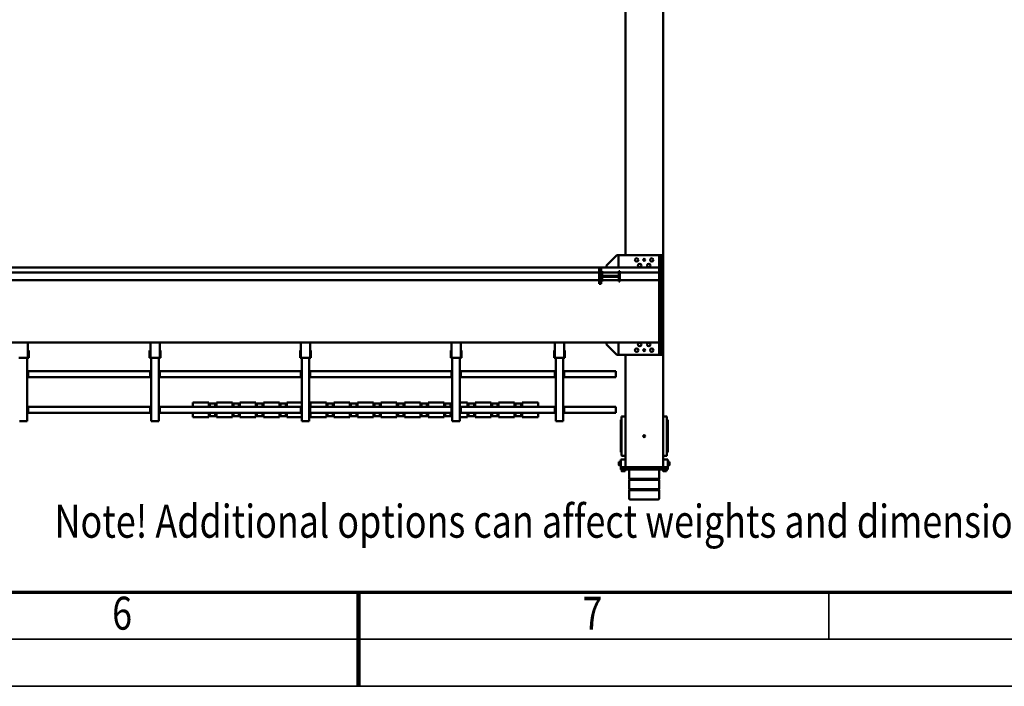
# Model space of a CAD drawing. Units: millimetres. Extents: x 0 to 29700, y 0 to 21000.
# Drawn here: x 13049 to 18282, y 0 to 3544 of the extents above; entities that cross this region are included whole.
import ezdxf
from ezdxf.enums import TextEntityAlignment as Align

# ---------------------------------------------------------------- set-up
doc = ezdxf.new("R2010")
doc.units = ezdxf.units.MM
doc.header["$MEASUREMENT"] = 0
for name, color, linetype, lineweight in [('(1) Shape lines', 7, 'Continuous', 35), ('(4) Texts', 7, 'Continuous', 35), ('(9) Sheet', 7, 'Continuous', 35)]:
    doc.layers.add(name, color=color, linetype=linetype, lineweight=lineweight)
doc.styles.add('Arial', font='ARIAL.TTF')

# ---------------------------------------------------------------- blocks, each defined once
blk = doc.blocks.new('MACRO_13_3523ee23-279b-4760-9b74-9002e2897d15')
at = {"layer": '(1) Shape lines', "color": 7, "linetype": 'Continuous', "lineweight": 50, "ltscale": 150}
for p, q in [((162.1, 2287.7), (162.1, 2332)), ((322.1, 2332), (322.1, 2287.7)), ((162.1, 2287.7), (322.1, 2287.7)), ((164.1, 2285.7), (162.1, 2287.7)), ((162.1, 2281.7), (164.1, 2283.7)), ((162.1, 2281.7), (322.1, 2281.7)), ((162.1, 2232.3), (162.1, 2281.7)), ((164.1, 2285.7), (320.1, 2285.7)), ((164.1, 2283.7), (164.1, 2285.7)), ((164.1, 2283.7), (320.1, 2283.7)), ((322.1, 2287.7), (320.1, 2285.7)), ((320.1, 2285.7), (320.1, 2283.7)), ((320.1, 2283.7), (322.1, 2281.7)), ((322.1, 2281.7), (322.1, 2232.3)), ((162.1, 2232.3), (322.1, 2232.3)), ((164.1, 2230.3), (162.1, 2232.3)), ((162.1, 2226.3), (164.1, 2228.3)), ((162.1, 2226.3), (322.1, 2226.3)), ((162.1, 2177), (162.1, 2226.3)), ((164.1, 2230.3), (320.1, 2230.3)), ((164.1, 2228.3), (164.1, 2230.3)), ((164.1, 2228.3), (320.1, 2228.3)), ((322.1, 2232.3), (320.1, 2230.3)), ((320.1, 2230.3), (320.1, 2228.3)), ((320.1, 2228.3), (322.1, 2226.3)), ((322.1, 2226.3), (322.1, 2177)), ((107.1, 2154), (114.6, 2154)), ((107.1, 2154), (114.6, 2154)), ((107.1, 2154), (114.6, 2154)), ((114.6, 2156), (117.1, 2156)), ((114.6, 2156), (117.1, 2156)), ((114.6, 2156), (117.1, 2156)), ((117.1, 2165), (117.1, 2177)), ((127.1, 2177), (117.1, 2177)), ((127.1, 2165), (117.1, 2165)), ((117.1, 2165), (117.1, 2125)), ((142.1, 2165), (117.1, 2165)), ((121.1, 2179.5), (121.1, 2179.5)), ((121.1, 2177), (121.1, 2179.5)), ((121.1, 2177), (121.1, 2179.5)), ((123.1, 2187), (123.1, 2187)), ((123.1, 2179.5), (123.1, 2187)), ((123.1, 2179.5), (123.1, 2187)), ((123.1, 2179.5), (123.1, 2187)), ((126.1, 2165), (126.1, 2165)), ((126.1, 2165), (126.1, 2165)), ((357.1, 2177), (127.1, 2177)), ((357.1, 2165), (127.1, 2165)), ((138, 2165), (138, 2165)), ((138, 2165), (138, 2165)), ((141.1, 2187), (141.1, 2187)), ((141.1, 2187), (141.1, 2179.5)), ((141.1, 2187), (141.1, 2179.5)), ((141.1, 2187), (141.1, 2179.5)), ((142.1, 2165), (142.1, 1558)), ((143.1, 2179.5), (143.1, 2179.5)), ((143.1, 2179.5), (143.1, 2177)), ((143.1, 2179.5), (143.1, 2177)), ((182.1, 2165), (302.1, 2165)), ((341.1, 2179.5), (341.1, 2179.5)), ((341.1, 2177), (341.1, 2179.5)), ((341.1, 2177), (341.1, 2179.5)), ((341.1, 2177), (341.1, 2179.5)), ((342.1, 2165), (342.1, 1568)), ((342.1, 2165), (367.1, 2165)), ((343.1, 2187), (343.1, 2187)), ((343.1, 2179.5), (343.1, 2187)), ((343.1, 2179.5), (343.1, 2187)), ((343.1, 2179.5), (343.1, 2187)), ((346.1, 2165), (346.1, 2165)), ((367.1, 2177), (357.1, 2177)), ((357.1, 2165), (367.1, 2165)), ((358, 2165), (358, 2165)), ((361.1, 2187), (361.1, 2187)), ((361.1, 2187), (361.1, 2179.5)), ((361.1, 2187), (361.1, 2179.5)), ((361.1, 2187), (361.1, 2179.5)), ((363.1, 2179.5), (363.1, 2177)), ((363.1, 2179.5), (363.1, 2177)), ((363.1, 2179.5), (363.1, 2177)), ((367.1, 2165), (367.1, 2177)), ((367.1, 2165), (367.1, 2125)), ((367.1, 2156), (369.6, 2156)), ((367.1, 2156), (369.6, 2156)), ((367.1, 2156), (369.6, 2156)), ((369.6, 2154), (377.1, 2154)), ((369.6, 2154), (377.1, 2154)), ((369.6, 2154), (377.1, 2154)), ((107.1, 2136), (107.1, 2136)), ((114.6, 2136), (107.1, 2136)), ((114.6, 2136), (107.1, 2136)), ((114.6, 2136), (107.1, 2136)), ((114.6, 2134), (114.6, 2134)), ((117.1, 2134), (114.6, 2134)), ((117.1, 2134), (114.6, 2134)), ((117.1, 2134), (114.6, 2134)), ((142.1, 2125), (117.1, 2125)), ((122.1, 2103), (122.1, 2100.7)), ((122.1, 2100.7), (122.1, 2091.5)), ((142.1, 2105), (124.1, 2105)), ((342.1, 2125), (367.1, 2125)), ((342.1, 2105), (360.1, 2105)), ((362.1, 2100.7), (362.1, 2103)), ((362.1, 2091.5), (362.1, 2100.7)), ((369.6, 2134), (367.1, 2134)), ((369.6, 2134), (367.1, 2134)), ((369.6, 2134), (367.1, 2134)), ((377.1, 2136), (369.6, 2136)), ((377.1, 2136), (369.6, 2136)), ((377.1, 2136), (369.6, 2136)), ((369.6, 2134), (369.6, 2134)), ((377.1, 2136), (377.1, 2136)), ((117.1, 2083.1), (117.1, 2086)), ((117.1, 2086), (120.1, 2086)), ((117.1, 2086), (120.1, 2086)), ((117.1, 2079.5), (117.1, 2083.1)), ((117.1, 2065.4), (117.1, 2079.5)), ((117.1, 2052.8), (117.1, 2065.4)), ((117.1, 2040.6), (117.1, 2052.8)), ((122.1, 2091.5), (122.1, 2085.9)), ((122.1, 2085.9), (122.1, 1914.1)), ((362.1, 2085.9), (362.1, 2091.5)), ((362.1, 1914.1), (362.1, 2085.9)), ((364.1, 2086), (367.1, 2086)), ((364.1, 2086), (367.1, 2086)), ((367.1, 2083.1), (367.1, 2086)), ((367.1, 2079.5), (367.1, 2083.1)), ((367.1, 2065.4), (367.1, 2079.5)), ((367.1, 2052.8), (367.1, 2065.4)), ((367.1, 2040.6), (367.1, 2052.8)), ((117.1, 1959.4), (117.1, 2040.6)), ((367.1, 1959.4), (367.1, 2040.6)), ((117.1, 1947.2), (117.1, 1959.4)), ((117.1, 1934.6), (117.1, 1947.2)), ((367.1, 1947.2), (367.1, 1959.4)), ((367.1, 1934.6), (367.1, 1947.2)), ((117.1, 1920.5), (117.1, 1934.6)), ((117.1, 1916.9), (117.1, 1920.5)), ((117.1, 1914), (117.1, 1916.9)), ((120.1, 1914), (117.1, 1914)), ((120.1, 1914), (117.1, 1914)), ((122.1, 1914.1), (122.1, 1908.5)), ((122.1, 1908.5), (122.1, 1899.3)), ((122.1, 1899.3), (122.1, 1897)), ((142.1, 1895), (124.1, 1895)), ((342.1, 1895), (360.1, 1895)), ((362.1, 1908.5), (362.1, 1914.1)), ((362.1, 1899.3), (362.1, 1908.5)), ((362.1, 1897), (362.1, 1899.3)), ((367.1, 1914), (364.1, 1914)), ((367.1, 1914), (364.1, 1914)), ((367.1, 1920.5), (367.1, 1934.6)), ((367.1, 1916.9), (367.1, 1920.5)), ((367.1, 1914), (367.1, 1916.9)), ((677.2, 1920), (672.2, 1920)), ((672.2, 1584), (672.2, 1920)), ((707.2, 1920), (677.2, 1920)), ((712.2, 1920), (707.2, 1920)), ((712.2, 1584), (712.2, 1920)), ((806.1, 1876), (806.1, 1899)), ((891.1, 1899), (806.1, 1899)), ((891.1, 1876), (891.1, 1899)), ((893.6, 1893.5), (928.2, 1893.5)), ((927.7, 1893.5), (894.5, 1893.5)), ((896.6, 1891.5), (896.6, 1876)), ((925.6, 1876), (925.6, 1891.5)), ((927.6, 1893.5), (930.8, 1893.5)), ((1016.1, 1899), (931.1, 1899)), ((931.1, 1876), (931.1, 1899)), ((1016.1, 1876), (1016.1, 1899)), ((1018.5, 1893.5), (1019.6, 1893.5)), ((1018.6, 1893.5), (1053.2, 1893.5)), ((1052.7, 1893.5), (1019.5, 1893.5)), ((1021.6, 1891.5), (1021.6, 1876)), ((1050.6, 1876), (1050.6, 1891.5)), ((1052.6, 1893.5), (1055.8, 1893.5)), ((1141.1, 1899), (1056.1, 1899)), ((1056.1, 1876), (1056.1, 1899)), ((1141.1, 1876), (1141.1, 1899)), ((1143.5, 1893.5), (1144.6, 1893.5)), ((1143.6, 1893.5), (1178.2, 1893.5)), ((1177.7, 1893.5), (1144.5, 1893.5)), ((1146.6, 1891.5), (1146.6, 1876)), ((1175.6, 1876), (1175.6, 1891.5)), ((1177.6, 1893.5), (1180.8, 1893.5)), ((1222.1, 1899), (1181.1, 1899)), ((1181.1, 1876), (1181.1, 1899)), ((1227.1, 1920), (1222.1, 1920)), ((1222.1, 1584), (1222.1, 1920)), ((1257.1, 1920), (1227.1, 1920)), ((1262.1, 1920), (1257.1, 1920)), ((1262.1, 1584), (1262.1, 1920)), ((1266.1, 1899), (1262.1, 1899)), ((1266.1, 1880), (1266.1, 1899)), ((1268.5, 1893.5), (1269.6, 1893.5)), ((1268.6, 1893.5), (1303.2, 1893.5)), ((1302.7, 1893.5), (1269.5, 1893.5)), ((1271.6, 1891.5), (1271.6, 1876)), ((1300.6, 1876), (1300.6, 1891.5)), ((1302.6, 1893.5), (1305.8, 1893.5)), ((1306.1, 1876), (1306.1, 1899)), ((1391.1, 1899), (1306.1, 1899)), ((1391.1, 1876), (1391.1, 1899)), ((1393.5, 1893.5), (1394.6, 1893.5)), ((1393.6, 1893.5), (1428.2, 1893.5)), ((1427.7, 1893.5), (1394.5, 1893.5)), ((1396.6, 1891.5), (1396.6, 1876)), ((1425.6, 1876), (1425.6, 1891.5)), ((1427.6, 1893.5), (1430.8, 1893.5)), ((1516.1, 1899), (1431.1, 1899)), ((1431.1, 1876), (1431.1, 1899)), ((1516.1, 1876), (1516.1, 1899)), ((1518.5, 1893.5), (1519.6, 1893.5)), ((1518.6, 1893.5), (1553.2, 1893.5)), ((1552.7, 1893.5), (1519.5, 1893.5)), ((1521.6, 1891.5), (1521.6, 1876)), ((1550.6, 1876), (1550.6, 1891.5)), ((1552.6, 1893.5), (1555.8, 1893.5)), ((1556.1, 1876), (1556.1, 1899)), ((1641.1, 1899), (1556.1, 1899)), ((1641.1, 1876), (1641.1, 1899)), ((1643.5, 1893.5), (1644.6, 1893.5)), ((1643.6, 1893.5), (1678.2, 1893.5)), ((1677.7, 1893.5), (1644.5, 1893.5)), ((1646.6, 1891.5), (1646.6, 1876)), ((1675.6, 1876), (1675.6, 1891.5)), ((1677.6, 1893.5), (1680.8, 1893.5)), ((1766.1, 1899), (1681.1, 1899)), ((1681.1, 1876), (1681.1, 1899)), ((1766.1, 1876), (1766.1, 1899)), ((1768.5, 1893.5), (1769.6, 1893.5)), ((1768.6, 1893.5), (1803.2, 1893.5)), ((1802.7, 1893.5), (1769.5, 1893.5)), ((1771.6, 1891.5), (1771.6, 1876)), ((1800.6, 1876), (1800.6, 1891.5)), ((1802.6, 1893.5), (1805.8, 1893.5)), ((1891.1, 1899), (1806.1, 1899)), ((1806.1, 1876), (1806.1, 1899)), ((1891.1, 1876), (1891.1, 1899)), ((1893.5, 1893.5), (1894.6, 1893.5)), ((1893.6, 1893.5), (1928.2, 1893.5)), ((1927.7, 1893.5), (1894.5, 1893.5)), ((1896.6, 1891.5), (1896.6, 1876)), ((1925.6, 1876), (1925.6, 1891.5)), ((1927.6, 1893.5), (1930.8, 1893.5)), ((2016.1, 1899), (1931.1, 1899)), ((1931.1, 1876), (1931.1, 1899)), ((2016.1, 1876), (2016.1, 1899)), ((2018.5, 1893.5), (2019.6, 1893.5)), ((2018.6, 1893.5), (2021.4, 1893.5)), ((2022.1, 1893.5), (2019.5, 1893.5)), ((2021.6, 1891.5), (2021.6, 1880)), ((2027.1, 1920), (2022.1, 1920)), ((2022.1, 1584), (2022.1, 1920)), ((2057.1, 1920), (2027.1, 1920)), ((2062.1, 1920), (2057.1, 1920)), ((2062.1, 1584), (2062.1, 1920)), ((2141.1, 1899), (2062.1, 1899)), ((2141.1, 1876), (2141.1, 1899)), ((2143.5, 1893.5), (2144.6, 1893.5)), ((2143.6, 1893.5), (2178.2, 1893.5)), ((2177.7, 1893.5), (2144.5, 1893.5)), ((2146.6, 1891.5), (2146.6, 1876)), ((2175.6, 1876), (2175.6, 1891.5)), ((2177.6, 1893.5), (2180.8, 1893.5)), ((2266.1, 1899), (2181.1, 1899)), ((2181.1, 1876), (2181.1, 1899)), ((2266.1, 1876), (2266.1, 1899)), ((2268.5, 1893.5), (2269.6, 1893.5)), ((2268.6, 1893.5), (2303.2, 1893.5)), ((2302.7, 1893.5), (2269.5, 1893.5)), ((2271.6, 1891.5), (2271.6, 1876)), ((2300.6, 1876), (2300.6, 1891.5)), ((2302.6, 1893.5), (2305.8, 1893.5)), ((2391.1, 1899), (2306.1, 1899)), ((2306.1, 1876), (2306.1, 1899)), ((2391.1, 1876), (2391.1, 1899)), ((2393.5, 1893.5), (2394.6, 1893.5)), ((2393.6, 1893.5), (2428.2, 1893.5)), ((2427.7, 1893.5), (2394.5, 1893.5)), ((2396.6, 1891.5), (2396.6, 1876)), ((2425.6, 1876), (2425.6, 1891.5)), ((2427.6, 1893.5), (2430.8, 1893.5)), ((2516.1, 1899), (2431.1, 1899)), ((2431.1, 1876), (2431.1, 1899)), ((2516.1, 1876), (2516.1, 1899)), ((2518.5, 1893.5), (2519.6, 1893.5)), ((2518.6, 1893.5), (2553.2, 1893.5)), ((2552.7, 1893.5), (2519.5, 1893.5)), ((2521.6, 1891.5), (2521.6, 1876)), ((2550.6, 1876), (2550.6, 1891.5)), ((2556.1, 1876), (2556.1, 1899)), ((2641.1, 1899), (2556.1, 1899)), ((2641.1, 1876), (2641.1, 1899)), ((2827.1, 1920), (2822.1, 1920)), ((2822.1, 1584), (2822.1, 1920)), ((2857.1, 1920), (2827.1, 1920)), ((2862.1, 1920), (2857.1, 1920)), ((2862.1, 1584), (2862.1, 1920)), ((3527.1, 1920), (3522.1, 1920)), ((3522.1, 1584), (3522.1, 1920)), ((3557.1, 1920), (3527.1, 1920)), ((3562.1, 1920), (3557.1, 1920)), ((392.1, 1876), (392.1, 1873)), ((392.1, 1876), (667.2, 1876)), ((392.1, 1847), (392.1, 1873)), ((392.1, 1847), (392.1, 1844)), ((392.1, 1844), (667.2, 1844)), ((667.2, 1880), (672.2, 1880)), ((667.2, 1875), (667.2, 1880)), ((667.2, 1845), (667.2, 1875)), ((667.2, 1845), (667.2, 1840)), ((667.2, 1840), (672.2, 1840)), ((669.7, 1845), (669.7, 1875)), ((672.2, 1875), (669.7, 1875)), ((672.2, 1845), (669.7, 1845)), ((712.2, 1880), (717.2, 1880)), ((714.7, 1875), (712.2, 1875)), ((712.2, 1845), (714.7, 1845)), ((712.2, 1840), (717.2, 1840)), ((714.7, 1875), (714.7, 1845)), ((717.2, 1875), (717.2, 1880)), ((717.2, 1876), (1217.1, 1876)), ((717.2, 1845), (717.2, 1875)), ((717.2, 1840), (717.2, 1845)), ((717.2, 1844), (1217.1, 1844)), ((806.1, 1844), (806.1, 1821)), ((891.1, 1844), (891.1, 1821)), ((896.6, 1844), (896.6, 1828.5)), ((925.6, 1828.5), (925.6, 1844)), ((931.1, 1844), (931.1, 1821)), ((1016.1, 1844), (1016.1, 1821)), ((1021.6, 1844), (1021.6, 1828.5)), ((1050.6, 1828.5), (1050.6, 1844)), ((1056.1, 1844), (1056.1, 1821)), ((1141.1, 1844), (1141.1, 1821)), ((1146.6, 1844), (1146.6, 1828.5)), ((1175.6, 1828.5), (1175.6, 1844)), ((1181.1, 1844), (1181.1, 1821)), ((1217.1, 1880), (1222.1, 1880)), ((1217.1, 1875), (1217.1, 1880)), ((1217.1, 1845), (1217.1, 1875)), ((1217.1, 1845), (1217.1, 1840)), ((1217.1, 1840), (1222.1, 1840)), ((1219.6, 1845), (1219.6, 1875)), ((1222.1, 1875), (1219.6, 1875)), ((1222.1, 1845), (1219.6, 1845)), ((1262.1, 1880), (1267.1, 1880)), ((1264.6, 1875), (1262.1, 1875)), ((1262.1, 1845), (1264.6, 1845)), ((1262.1, 1840), (1267.1, 1840)), ((1264.6, 1875), (1264.6, 1845)), ((1266.1, 1840), (1266.1, 1821)), ((1267.1, 1875), (1267.1, 1880)), ((1267.1, 1876), (2017.1, 1876)), ((1267.1, 1845), (1267.1, 1875)), ((1267.1, 1840), (1267.1, 1845)), ((1267.1, 1844), (2017.1, 1844)), ((1271.6, 1844), (1271.6, 1828.5)), ((1300.6, 1828.5), (1300.6, 1844)), ((1306.1, 1844), (1306.1, 1821)), ((1391.1, 1844), (1391.1, 1821)), ((1396.6, 1844), (1396.6, 1828.5)), ((1425.6, 1828.5), (1425.6, 1844)), ((1431.1, 1844), (1431.1, 1821)), ((1516.1, 1844), (1516.1, 1821)), ((1521.6, 1844), (1521.6, 1828.5)), ((1550.6, 1828.5), (1550.6, 1844)), ((1556.1, 1844), (1556.1, 1821)), ((1641.1, 1844), (1641.1, 1821)), ((1646.6, 1844), (1646.6, 1828.5)), ((1675.6, 1828.5), (1675.6, 1844)), ((1681.1, 1844), (1681.1, 1821)), ((1766.1, 1844), (1766.1, 1821)), ((1771.6, 1844), (1771.6, 1828.5)), ((1800.6, 1828.5), (1800.6, 1844)), ((1806.1, 1844), (1806.1, 1821)), ((1891.1, 1844), (1891.1, 1821)), ((1896.6, 1844), (1896.6, 1828.5)), ((1925.6, 1828.5), (1925.6, 1844)), ((1931.1, 1844), (1931.1, 1821)), ((2016.1, 1844), (2016.1, 1821)), ((2017.1, 1880), (2022.1, 1880)), ((2017.1, 1875), (2017.1, 1880)), ((2017.1, 1845), (2017.1, 1875)), ((2017.1, 1845), (2017.1, 1840)), ((2017.1, 1840), (2022.1, 1840)), ((2022.1, 1875), (2019.6, 1875)), ((2019.6, 1845), (2019.6, 1875)), ((2022.1, 1845), (2019.6, 1845)), ((2021.6, 1840), (2021.6, 1828.5)), ((2062.1, 1880), (2067.1, 1880)), ((2064.6, 1875), (2062.1, 1875)), ((2062.1, 1845), (2064.6, 1845)), ((2062.1, 1840), (2067.1, 1840)), ((2064.6, 1875), (2064.6, 1845)), ((2067.1, 1875), (2067.1, 1880)), ((2067.1, 1876), (2817.1, 1876)), ((2067.1, 1845), (2067.1, 1875)), ((2067.1, 1840), (2067.1, 1845)), ((2067.1, 1844), (2817.1, 1844)), ((2141.1, 1844), (2141.1, 1821)), ((2146.6, 1844), (2146.6, 1828.5)), ((2175.6, 1828.5), (2175.6, 1844)), ((2181.1, 1844), (2181.1, 1821)), ((2266.1, 1844), (2266.1, 1821)), ((2271.6, 1844), (2271.6, 1828.5)), ((2300.6, 1828.5), (2300.6, 1844)), ((2306.1, 1844), (2306.1, 1821)), ((2391.1, 1844), (2391.1, 1821)), ((2396.6, 1844), (2396.6, 1828.5)), ((2425.6, 1828.5), (2425.6, 1844)), ((2431.1, 1844), (2431.1, 1821)), ((2516.1, 1844), (2516.1, 1821)), ((2521.6, 1844), (2521.6, 1828.5)), ((2550.6, 1828.5), (2550.6, 1844)), ((2556.1, 1844), (2556.1, 1821)), ((2641.1, 1844), (2641.1, 1821)), ((2817.1, 1880), (2822.1, 1880)), ((2817.1, 1875), (2817.1, 1880)), ((2817.1, 1845), (2817.1, 1875)), ((2817.1, 1845), (2817.1, 1840)), ((2817.1, 1840), (2822.1, 1840)), ((2819.6, 1845), (2819.6, 1875)), ((2822.1, 1875), (2819.6, 1875)), ((2822.1, 1845), (2819.6, 1845)), ((2862.1, 1880), (2867.1, 1880)), ((2864.6, 1875), (2862.1, 1875)), ((2862.1, 1845), (2864.6, 1845)), ((2862.1, 1840), (2867.1, 1840)), ((2864.6, 1875), (2864.6, 1845)), ((2867.1, 1875), (2867.1, 1880)), ((2867.1, 1876), (3517.1, 1876)), ((2867.1, 1845), (2867.1, 1875)), ((2867.1, 1840), (2867.1, 1845)), ((2867.1, 1844), (3517.1, 1844)), ((3517.1, 1880), (3522.1, 1880)), ((3517.1, 1875), (3517.1, 1880)), ((3517.1, 1845), (3517.1, 1875)), ((3517.1, 1845), (3517.1, 1840)), ((3517.1, 1840), (3522.1, 1840)), ((3519.6, 1845), (3519.6, 1875)), ((3522.1, 1875), (3519.6, 1875)), ((3522.1, 1845), (3519.6, 1845)), ((806.1, 1821), (891.1, 1821)), ((928.2, 1826.5), (893.6, 1826.5)), ((927.7, 1826.5), (894.5, 1826.5)), ((930.8, 1826.5), (927.6, 1826.5)), ((931.1, 1821), (1016.1, 1821)), ((1019.6, 1826.5), (1018.5, 1826.5)), ((1053.2, 1826.5), (1018.6, 1826.5)), ((1052.7, 1826.5), (1019.5, 1826.5)), ((1055.8, 1826.5), (1052.6, 1826.5)), ((1056.1, 1821), (1141.1, 1821)), ((1144.6, 1826.5), (1143.5, 1826.5)), ((1178.2, 1826.5), (1143.6, 1826.5)), ((1177.7, 1826.5), (1144.5, 1826.5)), ((1180.8, 1826.5), (1177.6, 1826.5)), ((1181.1, 1821), (1222.1, 1821)), ((1262.1, 1821), (1266.1, 1821)), ((1269.6, 1826.5), (1268.5, 1826.5)), ((1303.2, 1826.5), (1268.6, 1826.5)), ((1302.7, 1826.5), (1269.5, 1826.5)), ((1305.8, 1826.5), (1302.6, 1826.5)), ((1306.1, 1821), (1391.1, 1821)), ((1394.6, 1826.5), (1393.5, 1826.5)), ((1428.2, 1826.5), (1393.6, 1826.5)), ((1427.7, 1826.5), (1394.5, 1826.5)), ((1430.8, 1826.5), (1427.6, 1826.5)), ((1431.1, 1821), (1516.1, 1821)), ((1519.6, 1826.5), (1518.5, 1826.5)), ((1553.2, 1826.5), (1518.6, 1826.5)), ((1552.7, 1826.5), (1519.5, 1826.5)), ((1555.8, 1826.5), (1552.6, 1826.5)), ((1556.1, 1821), (1641.1, 1821)), ((1644.6, 1826.5), (1643.5, 1826.5)), ((1678.2, 1826.5), (1643.6, 1826.5)), ((1677.7, 1826.5), (1644.5, 1826.5)), ((1680.8, 1826.5), (1677.6, 1826.5)), ((1681.1, 1821), (1766.1, 1821)), ((1769.6, 1826.5), (1768.5, 1826.5)), ((1803.2, 1826.5), (1768.6, 1826.5)), ((1802.7, 1826.5), (1769.5, 1826.5)), ((1805.8, 1826.5), (1802.6, 1826.5)), ((1806.1, 1821), (1891.1, 1821)), ((1894.6, 1826.5), (1893.5, 1826.5)), ((1928.2, 1826.5), (1893.6, 1826.5)), ((1927.7, 1826.5), (1894.5, 1826.5)), ((1930.8, 1826.5), (1927.6, 1826.5)), ((1931.1, 1821), (2016.1, 1821)), ((2019.6, 1826.5), (2018.5, 1826.5)), ((2021.4, 1826.5), (2018.6, 1826.5)), ((2022.1, 1826.5), (2019.5, 1826.5)), ((2062.1, 1821), (2141.1, 1821)), ((2144.6, 1826.5), (2143.5, 1826.5)), ((2178.2, 1826.5), (2143.6, 1826.5)), ((2177.7, 1826.5), (2144.5, 1826.5)), ((2180.8, 1826.5), (2177.6, 1826.5)), ((2181.1, 1821), (2266.1, 1821)), ((2269.6, 1826.5), (2268.5, 1826.5)), ((2303.2, 1826.5), (2268.6, 1826.5)), ((2302.7, 1826.5), (2269.5, 1826.5)), ((2305.8, 1826.5), (2302.6, 1826.5)), ((2306.1, 1821), (2391.1, 1821)), ((2394.6, 1826.5), (2393.5, 1826.5)), ((2428.2, 1826.5), (2393.6, 1826.5)), ((2427.7, 1826.5), (2394.5, 1826.5)), ((2430.8, 1826.5), (2427.6, 1826.5)), ((2431.1, 1821), (2516.1, 1821)), ((2519.6, 1826.5), (2518.5, 1826.5)), ((2553.2, 1826.5), (2518.6, 1826.5)), ((2552.7, 1826.5), (2519.5, 1826.5)), ((2556.1, 1821), (2641.1, 1821)), ((392.1, 1686), (392.1, 1683)), ((392.1, 1686), (667.2, 1686)), ((392.1, 1657), (392.1, 1683)), ((667.2, 1690), (672.2, 1690)), ((667.2, 1685), (667.2, 1690)), ((667.2, 1655), (667.2, 1685)), ((669.7, 1655), (669.7, 1685)), ((672.2, 1685), (669.7, 1685)), ((712.2, 1690), (717.2, 1690)), ((714.7, 1685), (712.2, 1685)), ((714.7, 1685), (714.7, 1655)), ((717.2, 1685), (717.2, 1690)), ((717.2, 1686), (1217.1, 1686)), ((717.2, 1655), (717.2, 1685)), ((1217.1, 1690), (1222.1, 1690)), ((1217.1, 1685), (1217.1, 1690)), ((1217.1, 1655), (1217.1, 1685)), ((1219.6, 1655), (1219.6, 1685)), ((1222.1, 1685), (1219.6, 1685)), ((1262.1, 1690), (1267.1, 1690)), ((1264.6, 1685), (1262.1, 1685)), ((1264.6, 1685), (1264.6, 1655)), ((1267.1, 1685), (1267.1, 1690)), ((1267.1, 1686), (2017.1, 1686)), ((1267.1, 1655), (1267.1, 1685)), ((2017.1, 1690), (2022.1, 1690)), ((2017.1, 1685), (2017.1, 1690)), ((2017.1, 1655), (2017.1, 1685)), ((2019.6, 1655), (2019.6, 1685)), ((2022.1, 1685), (2019.6, 1685)), ((2062.1, 1690), (2067.1, 1690)), ((2064.6, 1685), (2062.1, 1685)), ((2064.6, 1685), (2064.6, 1655)), ((2067.1, 1685), (2067.1, 1690)), ((2067.1, 1686), (2817.1, 1686)), ((2067.1, 1655), (2067.1, 1685)), ((2817.1, 1690), (2822.1, 1690)), ((2817.1, 1685), (2817.1, 1690)), ((2817.1, 1655), (2817.1, 1685)), ((2822.1, 1685), (2819.6, 1685)), ((2819.6, 1655), (2819.6, 1685)), ((2862.1, 1690), (2867.1, 1690)), ((2864.6, 1685), (2862.1, 1685)), ((2864.6, 1685), (2864.6, 1655)), ((2867.1, 1685), (2867.1, 1690)), ((2867.1, 1686), (3517.1, 1686)), ((2867.1, 1655), (2867.1, 1685)), ((3517.1, 1690), (3522.1, 1690)), ((3517.1, 1685), (3517.1, 1690)), ((3517.1, 1655), (3517.1, 1685)), ((3522.1, 1685), (3519.6, 1685)), ((3519.6, 1655), (3519.6, 1685)), ((392.1, 1657), (392.1, 1654)), ((392.1, 1654), (667.2, 1654)), ((667.2, 1655), (667.2, 1650)), ((667.2, 1650), (672.2, 1650)), ((672.2, 1655), (669.7, 1655)), ((712.2, 1655), (714.7, 1655)), ((712.2, 1650), (717.2, 1650)), ((717.2, 1650), (717.2, 1655)), ((717.2, 1654), (1217.1, 1654)), ((1217.1, 1655), (1217.1, 1650)), ((1217.1, 1650), (1222.1, 1650)), ((1222.1, 1655), (1219.6, 1655)), ((1262.1, 1655), (1264.6, 1655)), ((1262.1, 1650), (1267.1, 1650)), ((1267.1, 1650), (1267.1, 1655)), ((1267.1, 1654), (2017.1, 1654)), ((2017.1, 1655), (2017.1, 1650)), ((2017.1, 1650), (2022.1, 1650)), ((2022.1, 1655), (2019.6, 1655)), ((2062.1, 1655), (2064.6, 1655)), ((2062.1, 1650), (2067.1, 1650)), ((2067.1, 1650), (2067.1, 1655)), ((2067.1, 1654), (2817.1, 1654)), ((2817.1, 1655), (2817.1, 1650)), ((2817.1, 1650), (2822.1, 1650)), ((2822.1, 1655), (2819.6, 1655)), ((2862.1, 1655), (2864.6, 1655)), ((2862.1, 1650), (2867.1, 1650)), ((2867.1, 1650), (2867.1, 1655)), ((2867.1, 1654), (3517.1, 1654)), ((3517.1, 1655), (3517.1, 1650)), ((3517.1, 1650), (3522.1, 1650)), ((3522.1, 1655), (3519.6, 1655)), ((667.5, 1584), (663.5, 1584)), ((663.5, 1584), (663.5, 1544)), ((673.5, 1584), (667.5, 1584)), ((667.5, 1584), (667.5, 1503)), ((673.5, 1584), (710.8, 1584)), ((710.8, 1584), (716.8, 1584)), ((716.8, 1584), (720.8, 1584)), ((716.8, 1584), (716.8, 1503)), ((720.8, 1584), (720.8, 1544)), ((1217.4, 1584), (1213.4, 1584)), ((1213.4, 1584), (1213.4, 1544)), ((1223.4, 1584), (1217.4, 1584)), ((1217.4, 1584), (1217.4, 1503)), ((1223.4, 1584), (1260.7, 1584)), ((1260.7, 1584), (1266.7, 1584)), ((1266.7, 1584), (1270.7, 1584)), ((1266.7, 1584), (1266.7, 1503)), ((1270.7, 1584), (1270.7, 1544)), ((2017.4, 1584), (2013.4, 1584)), ((2013.4, 1584), (2013.4, 1544)), ((2023.4, 1584), (2017.4, 1584)), ((2017.4, 1584), (2017.4, 1503)), ((2023.4, 1584), (2060.7, 1584)), ((2060.7, 1584), (2066.7, 1584)), ((2066.7, 1584), (2070.7, 1584)), ((2066.7, 1584), (2066.7, 1503)), ((2070.7, 1584), (2070.7, 1544)), ((2817.4, 1584), (2813.4, 1584)), ((2813.4, 1584), (2813.4, 1544)), ((2823.4, 1584), (2817.4, 1584)), ((2817.4, 1584), (2817.4, 1503)), ((2823.4, 1584), (2860.7, 1584)), ((2860.7, 1584), (2866.7, 1584)), ((2866.7, 1584), (2870.7, 1584)), ((2866.7, 1584), (2866.7, 1503)), ((2870.7, 1584), (2870.7, 1544)), ((3517.4, 1584), (3513.4, 1584)), ((3513.4, 1584), (3513.4, 1544)), ((3523.4, 1584), (3517.4, 1584)), ((3517.4, 1584), (3517.4, 1503)), ((3523.4, 1584), (3560.7, 1584)), ((3560.7, 1584), (3566.7, 1584)), ((142.1, 1048), (142.1, 1558)), ((162.1, 1568), (152.1, 1568)), ((152.1, 1568), (152.1, 1503)), ((152.1, 1568), (378.1, 1568)), ((162.1, 1503), (162.1, 1568)), ((378.1, 1568), (388.1, 1568)), ((378.1, 1568), (378.1, 1503)), ((388.1, 1568), (443.1, 1513)), ((663.5, 1544), (667.5, 1544)), ((716.8, 1544), (720.8, 1544)), ((1213.4, 1544), (1217.4, 1544)), ((1266.7, 1544), (1270.7, 1544)), ((2013.4, 1544), (2017.4, 1544)), ((2066.7, 1544), (2070.7, 1544)), ((2813.4, 1544), (2817.4, 1544)), ((2866.7, 1544), (2870.7, 1544)), ((3513.4, 1544), (3517.4, 1544)), ((152.1, 1503), (152.1, 1103)), ((162.1, 1503), (152.1, 1503)), ((162.1, 1170), (162.1, 1503)), ((162.1, 1503), (8471.1, 1503)), ((443.1, 1513), (443.1, 1503)), ((162.1, 1170), (162.1, 1130)), ((371.1, 1170), (162.1, 1170)), ((371.1, 1177.5), (377.1, 1177.5)), ((371.1, 1122.5), (371.1, 1177.5)), ((377.1, 1177.5), (377.1, 1153)), ((465.1, 1170), (377.1, 1170)), ((377.1, 1153), (465.1, 1153)), ((465.1, 1177.5), (471.1, 1177.5)), ((465.1, 1153), (465.1, 1177.5)), ((471.1, 1190), (481.1, 1190)), ((471.1, 1185), (471.1, 1190)), ((471.1, 1115), (471.1, 1185)), ((471.1, 1177.5), (471.1, 1122.5)), ((481.1, 1185), (481.1, 1190)), ((481.1, 1115), (481.1, 1185)), ((7173.1, 1170), (481.1, 1170)), ((152.1, 1103), (152.1, 1038)), ((162.1, 1103), (152.1, 1103)), ((371.1, 1130), (162.1, 1130)), ((162.1, 1103), (162.1, 1130)), ((162.1, 1103), (162.1, 1038)), ((7253.1, 1103), (162.1, 1103)), ((377.1, 1122.5), (371.1, 1122.5)), ((465.1, 1147), (377.1, 1147)), ((377.1, 1147), (377.1, 1122.5)), ((465.1, 1130), (377.1, 1130)), ((378.1, 1103), (378.1, 1038)), ((378.2, 1038), (378.2, 1103)), ((443.2, 1103), (443.2, 1093)), ((465.1, 1122.5), (465.1, 1147)), ((471.1, 1122.5), (465.1, 1122.5)), ((471.1, 1115), (471.1, 1110)), ((471.1, 1110), (481.1, 1110)), ((7173.1, 1130), (481.1, 1130)), ((481.1, 1110), (481.1, 1115)), ((142.1, 1048), (142.1, -1548)), ((443.2, 1093), (388.2, 1038)), ((162.1, 1038), (152.1, 1038)), ((378.1, 1038), (152.1, 1038)), ((342.1, 1038), (342.1, -1538)), ((388.2, 1038), (378.2, 1038))]:
    blk.add_line(p, q, dxfattribs=at)
for points in [[(317, 2337), (317.1, 2337), (167.1, 2337)], [(107.1, 2136.1), (107.1, 2154), (107.1, 2153.9)], [(107.1, 2154), (107.1, 2154), (107.1, 2154)], [(114.6, 2156), (114.6, 2156), (114.6, 2156)], [(114.6, 2134), (114.6, 2156), (114.6, 2156)], [(143, 2179.5), (143.1, 2179.5), (121.2, 2179.5)], [(141, 2187), (141.1, 2187), (123.2, 2187)], [(363, 2179.5), (363.1, 2179.5), (341.2, 2179.5)], [(361, 2187), (361.1, 2187), (343.2, 2187)], [(363.1, 2179.5), (363.1, 2179.5), (363.1, 2179.5)], [(369.6, 2156), (369.6, 2156), (369.6, 2156)], [(369.6, 2134), (369.6, 2156), (369.6, 2156)], [(377.1, 2136.1), (377.1, 2154), (377.1, 2153.9)], [(377.1, 2154), (377.1, 2154), (377.1, 2154)], [(894.6, 1893.5), (894.6, 1893.5), (891.3, 1893.5)], [(930.9, 1893.5), (927.6, 1893.5), (927.6, 1893.5)], [(1019.6, 1893.5), (1019.6, 1893.5), (1016.3, 1893.5)], [(1055.9, 1893.5), (1052.6, 1893.5), (1052.6, 1893.5)], [(1144.6, 1893.5), (1144.6, 1893.5), (1141.3, 1893.5)], [(1180.9, 1893.5), (1177.6, 1893.5), (1177.6, 1893.5)], [(1269.6, 1893.5), (1269.6, 1893.5), (1266.3, 1893.5)], [(1305.9, 1893.5), (1302.6, 1893.5), (1302.6, 1893.5)], [(1394.6, 1893.5), (1394.6, 1893.5), (1391.3, 1893.5)], [(1430.9, 1893.5), (1427.6, 1893.5), (1427.6, 1893.5)], [(1519.6, 1893.5), (1519.6, 1893.5), (1516.3, 1893.5)], [(1555.9, 1893.5), (1552.6, 1893.5), (1552.6, 1893.5)], [(1644.6, 1893.5), (1644.6, 1893.5), (1641.3, 1893.5)], [(1680.9, 1893.5), (1677.6, 1893.5), (1677.6, 1893.5)], [(1769.6, 1893.5), (1769.6, 1893.5), (1766.3, 1893.5)], [(1805.9, 1893.5), (1802.6, 1893.5), (1802.6, 1893.5)], [(1894.6, 1893.5), (1894.6, 1893.5), (1891.3, 1893.5)], [(1930.9, 1893.5), (1927.6, 1893.5), (1927.6, 1893.5)], [(2019.6, 1893.5), (2019.6, 1893.5), (2016.3, 1893.5)], [(2144.6, 1893.5), (2144.6, 1893.5), (2141.3, 1893.5)], [(2180.9, 1893.5), (2177.6, 1893.5), (2177.6, 1893.5)], [(2269.6, 1893.5), (2269.6, 1893.5), (2266.3, 1893.5)], [(2305.9, 1893.5), (2302.6, 1893.5), (2302.6, 1893.5)], [(2394.6, 1893.5), (2394.6, 1893.5), (2391.3, 1893.5)], [(2430.9, 1893.5), (2427.6, 1893.5), (2427.6, 1893.5)], [(2519.6, 1893.5), (2519.6, 1893.5), (2516.3, 1893.5)], [(2555.9, 1893.5), (2552.6, 1893.5), (2552.6, 1893.5)], [(894.6, 1826.5), (894.6, 1826.5), (891.3, 1826.5)], [(930.9, 1826.5), (927.6, 1826.5), (927.6, 1826.5)], [(1019.6, 1826.5), (1019.6, 1826.5), (1016.3, 1826.5)], [(1055.9, 1826.5), (1052.6, 1826.5), (1052.6, 1826.5)], [(1144.6, 1826.5), (1144.6, 1826.5), (1141.3, 1826.5)], [(1180.9, 1826.5), (1177.6, 1826.5), (1177.6, 1826.5)], [(1269.6, 1826.5), (1269.6, 1826.5), (1266.3, 1826.5)], [(1305.9, 1826.5), (1302.6, 1826.5), (1302.6, 1826.5)], [(1394.6, 1826.5), (1394.6, 1826.5), (1391.3, 1826.5)], [(1430.9, 1826.5), (1427.6, 1826.5), (1427.6, 1826.5)], [(1519.6, 1826.5), (1519.6, 1826.5), (1516.3, 1826.5)], [(1555.9, 1826.5), (1552.6, 1826.5), (1552.6, 1826.5)], [(1644.6, 1826.5), (1644.6, 1826.5), (1641.3, 1826.5)], [(1680.9, 1826.5), (1677.6, 1826.5), (1677.6, 1826.5)], [(1769.6, 1826.5), (1769.6, 1826.5), (1766.3, 1826.5)], [(1805.9, 1826.5), (1802.6, 1826.5), (1802.6, 1826.5)], [(1894.6, 1826.5), (1894.6, 1826.5), (1891.3, 1826.5)], [(1930.9, 1826.5), (1927.6, 1826.5), (1927.6, 1826.5)], [(2019.6, 1826.5), (2019.6, 1826.5), (2016.3, 1826.5)], [(2144.6, 1826.5), (2144.6, 1826.5), (2141.3, 1826.5)], [(2180.9, 1826.5), (2177.6, 1826.5), (2177.6, 1826.5)], [(2269.6, 1826.5), (2269.6, 1826.5), (2266.3, 1826.5)], [(2305.9, 1826.5), (2302.6, 1826.5), (2302.6, 1826.5)], [(2394.6, 1826.5), (2394.6, 1826.5), (2391.3, 1826.5)], [(2430.9, 1826.5), (2427.6, 1826.5), (2427.6, 1826.5)], [(2519.6, 1826.5), (2519.6, 1826.5), (2516.3, 1826.5)], [(2555.9, 1826.5), (2552.6, 1826.5), (2552.6, 1826.5)]]:
    blk.add_lwpolyline(points, dxfattribs=at)
for centre, radius in [((242.1, 2000), 5), ((202.1, 1543), 9), ((218.1, 1513), 9), ((242.1, 1543), 5), ((266.1, 1513), 9), ((282.1, 1543), 9), ((218.1, 1093), 9), ((266.1, 1093), 9), ((202.1, 1063), 9), ((242.1, 1063), 5), ((282.1, 1063), 9)]:
    blk.add_circle(centre, radius, dxfattribs=at)
for centre, radius, start, end in [((167.1, 2332), 5, 90, 180), ((317.1, 2332), 5, 0, 90), ((124.1, 2103), 2, 90, 180), ((360.1, 2103), 2, 0, 90), ((120.1, 2088), 2, 270, 0), ((120.1, 2088), 2, 270, 0), ((364.1, 2088), 2, 180, 270), ((364.1, 2088), 2, 180, 270), ((120.1, 1912), 2, 0, 90), ((120.1, 1912), 2, 0, 90), ((124.1, 1897), 2, 180, 270), ((360.1, 1897), 2, 270, 0), ((364.1, 1912), 2, 90, 180), ((364.1, 1912), 2, 90, 180), ((894.6, 1891.5), 2, 0, 90), ((927.6, 1891.5), 2, 90, 180), ((1019.6, 1891.5), 2, 0, 90), ((1052.6, 1891.5), 2, 90, 180), ((1144.6, 1891.5), 2, 0, 90), ((1177.6, 1891.5), 2, 90, 180), ((1269.6, 1891.5), 2, 0, 90), ((1302.6, 1891.5), 2, 90, 180), ((1394.6, 1891.5), 2, 0, 90), ((1427.6, 1891.5), 2, 90, 180), ((1519.6, 1891.5), 2, 0, 90), ((1552.6, 1891.5), 2, 90, 180), ((1644.6, 1891.5), 2, 0, 90), ((1677.6, 1891.5), 2, 90, 180), ((1769.6, 1891.5), 2, 0, 90), ((1802.6, 1891.5), 2, 90, 180), ((1894.6, 1891.5), 2, 0, 90), ((1927.6, 1891.5), 2, 90, 180), ((2019.6, 1891.5), 2, 0, 90), ((2144.6, 1891.5), 2, 0, 90), ((2177.6, 1891.5), 2, 90, 180), ((2269.6, 1891.5), 2, 0, 90), ((2302.6, 1891.5), 2, 90, 180), ((2394.6, 1891.5), 2, 0, 90), ((2427.6, 1891.5), 2, 90, 180), ((2519.6, 1891.5), 2, 0, 90), ((2552.6, 1891.5), 2, 90, 180), ((894.6, 1828.5), 2, 270, 0), ((927.6, 1828.5), 2, 180, 270), ((1019.6, 1828.5), 2, 270, 0), ((1052.6, 1828.5), 2, 180, 270), ((1144.6, 1828.5), 2, 270, 0), ((1177.6, 1828.5), 2, 180, 270), ((1269.6, 1828.5), 2, 270, 0), ((1302.6, 1828.5), 2, 180, 270), ((1394.6, 1828.5), 2, 270, 0), ((1427.6, 1828.5), 2, 180, 270), ((1519.6, 1828.5), 2, 270, 0), ((1552.6, 1828.5), 2, 180, 270), ((1644.6, 1828.5), 2, 270, 0), ((1677.6, 1828.5), 2, 180, 270), ((1769.6, 1828.5), 2, 270, 0), ((1802.6, 1828.5), 2, 180, 270), ((1894.6, 1828.5), 2, 270, 0), ((1927.6, 1828.5), 2, 180, 270), ((2019.6, 1828.5), 2, 270, 0), ((2144.6, 1828.5), 2, 270, 0), ((2177.6, 1828.5), 2, 180, 270), ((2269.6, 1828.5), 2, 270, 0), ((2302.6, 1828.5), 2, 180, 270), ((2394.6, 1828.5), 2, 270, 0), ((2427.6, 1828.5), 2, 180, 270), ((2519.6, 1828.5), 2, 270, 0), ((2552.6, 1828.5), 2, 180, 270), ((152.1, 1558), 10, 90, 180), ((152.1, 1048), 10, 180, 270)]:
    blk.add_arc(centre, radius, start, end, dxfattribs=at)
for centre, start_param, end_param in [((894.6, 1891.5), 2.864393, 3.141593), ((927.6, 1891.5), 3.141593, 3.418792), ((1019.6, 1891.5), 2.864393, 3.141593), ((1052.6, 1891.5), 3.141593, 3.418792), ((1144.6, 1891.5), 2.864393, 3.141593), ((1177.6, 1891.5), 3.141593, 3.418792), ((1269.6, 1891.5), 2.864393, 3.141593), ((1302.6, 1891.5), 3.141593, 3.418792), ((1394.6, 1891.5), 2.864393, 3.141593), ((1427.6, 1891.5), 3.141593, 3.418792), ((1519.6, 1891.5), 2.864393, 3.141593), ((1552.6, 1891.5), 3.141593, 3.418792), ((1644.6, 1891.5), 2.864393, 3.141593), ((1677.6, 1891.5), 3.141593, 3.418792), ((1769.6, 1891.5), 2.864393, 3.141593), ((1802.6, 1891.5), 3.141593, 3.418792), ((1894.6, 1891.5), 2.864393, 3.141593), ((1927.6, 1891.5), 3.141593, 3.418792), ((2019.6, 1891.5), 2.864393, 3.141593), ((2144.6, 1891.5), 2.864393, 3.141593), ((2177.6, 1891.5), 3.141593, 3.418792), ((2269.6, 1891.5), 2.864393, 3.141593), ((2302.6, 1891.5), 3.141593, 3.418792), ((2394.6, 1891.5), 2.864393, 3.141593), ((2427.6, 1891.5), 3.141593, 3.418792), ((2519.6, 1891.5), 2.864393, 3.141593), ((2552.6, 1891.5), 3.141593, 3.418792), ((894.6, 1828.5), 0, 0.277199), ((927.6, 1828.5), 6.005986, 6.283185), ((1019.6, 1828.5), 0, 0.277199), ((1052.6, 1828.5), 6.005986, 6.283185), ((1144.6, 1828.5), 0, 0.277199), ((1177.6, 1828.5), 6.005986, 6.283185), ((1269.6, 1828.5), 0, 0.277199), ((1302.6, 1828.5), 6.005986, 6.283185), ((1394.6, 1828.5), 0, 0.277199), ((1427.6, 1828.5), 6.005986, 6.283185), ((1519.6, 1828.5), 0, 0.277199), ((1552.6, 1828.5), 6.005986, 6.283185), ((1644.6, 1828.5), 0, 0.277199), ((1677.6, 1828.5), 6.005986, 6.283185), ((1769.6, 1828.5), 0, 0.277199), ((1802.6, 1828.5), 6.005986, 6.283185), ((1894.6, 1828.5), 0, 0.277199), ((1927.6, 1828.5), 6.005986, 6.283185), ((2019.6, 1828.5), 0, 0.277199), ((2144.6, 1828.5), 0, 0.277199), ((2177.6, 1828.5), 6.005986, 6.283185), ((2269.6, 1828.5), 0, 0.277199), ((2302.6, 1828.5), 6.005986, 6.283185), ((2394.6, 1828.5), 0, 0.277199), ((2427.6, 1828.5), 6.005986, 6.283185), ((2519.6, 1828.5), 0, 0.277199), ((2552.6, 1828.5), 6.005986, 6.283185)]:
    blk.add_ellipse(centre, major_axis=(0, -2), ratio=0.999349, start_param=start_param, end_param=end_param, dxfattribs=at)
blk = doc.blocks.new('GROUP_0_e7c10ea9-fa49-4b73-acff-f0b59bdea277')
at = {"layer": '(9) Sheet', "color": 7, "lineweight": 70, "ltscale": 150}
blk.add_line((1000, 500), (29200, 500), dxfattribs=at)
at = {"layer": '(9) Sheet', "color": 7, "lineweight": 35, "ltscale": 150}
for p, q in [((14850, 253.8), (14850, 501.3)), ((17350, 253.8), (17350, 501.3)), ((750, 250), (29450, 250)), ((0, 0), (29700, 0))]:
    blk.add_line(p, q, dxfattribs=at)
at = {"layer": '(9) Sheet', "color": 7, "lineweight": 100, "ltscale": 150}
blk.add_line((14850, 500), (14850, 0), dxfattribs=at)
at = {"layer": '(4) Texts', "color": 9, "lineweight": 35, "style": 'Arial', "width": 0.8}
blk.add_text('Note! Additional options can affect weights and dimensions of some components.', height=175, dxfattribs=at).set_placement((13233.7, 964.9), align=Align.TOP_LEFT)
at = {"layer": '(9) Sheet', "color": 7, "lineweight": 35, "style": 'Arial', "width": 0.8}
for s, p in [('6', (13539.9, 246.7)), ('7', (16039.9, 246.7))]:
    blk.add_text(s, height=175, dxfattribs=at).set_placement(p, align=Align.BOTTOM_LEFT)

msp = doc.modelspace()

# ---------------------------------------------------------------- block references
at = {"color": 7, "linetype": 'ByBlock'}
msp.add_blockref('GROUP_0_e7c10ea9-fa49-4b73-acff-f0b59bdea277', (0, 0), dxfattribs=at)
at = {"color": 7, "linetype": 'ByBlock', "rotation": 180}
msp.add_blockref('MACRO_13_3523ee23-279b-4760-9b74-9002e2897d15', (16610, 3330), dxfattribs=at)

doc.saveas('drawing.dxf')
